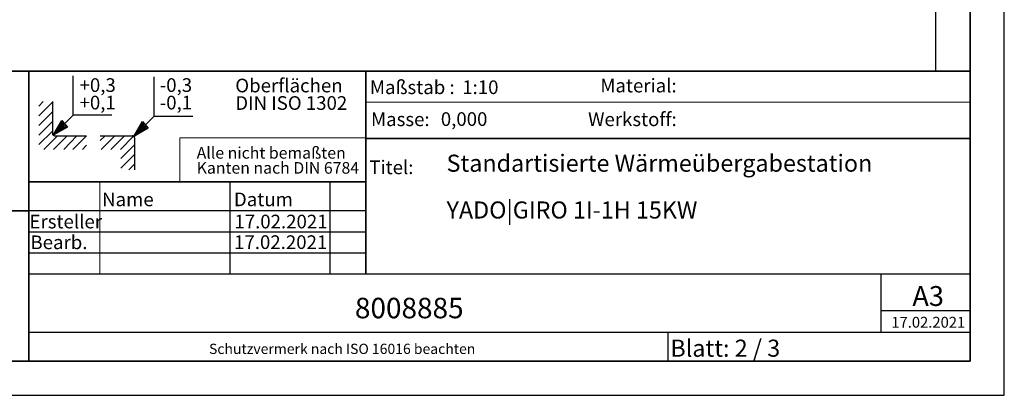
# Paper-space layout 'Blatt2' of a CAD drawing. Units: millimetres. Extents: x 0 to 4200, y 0 to 2970.
# Drawn here: x 2760 to 4200, y 0 to 550 of the extents above; entities that cross this region are included whole.
import ezdxf

# ---------------------------------------------------------------- set-up
doc = ezdxf.new("R2010")
doc.units = ezdxf.units.MM
doc.layers.add('1', color=7, linetype='Continuous')
doc.layers.add('61', color=7, linetype='Continuous')
doc.styles.add('SLDTEXTSTYLE0', font='TXT', dxfattribs={"width": 0.75})
doc.styles.add('SLDTEXTSTYLE1', font='TXT', dxfattribs={"width": 0.605})

# ---------------------------------------------------------------- blocks, each defined once
blk = doc.blocks.new('SW_NOTE_0_5')
at = {"layer": '1', "color": 0, "ltscale": 10, "char_height": 17, "attachment_point": 1, "style": 'SLDTEXTSTYLE0'}
for s, insert in [('Alle nicht bemaßten', (0, 21.9)), ('Kanten nach DIN 6784', (0, -0.1))]:
    blk.add_mtext(s, dxfattribs=dict(at, insert=insert))
blk = doc.blocks.new('SW_NOTE_0_6')
at = {"layer": '1', "color": 0, "ltscale": 10, "char_height": 20, "attachment_point": 1, "style": 'SLDTEXTSTYLE0'}
for s, insert in [('+0,3', (0, 25.8)), ('+0,1', (0, 0.2))]:
    blk.add_mtext(s, dxfattribs=dict(at, insert=insert))
blk = doc.blocks.new('SW_NOTE_0_7')
at = {"layer": '1', "color": 0, "ltscale": 10, "char_height": 20, "attachment_point": 1, "style": 'SLDTEXTSTYLE0'}
for s, insert in [('Oberflächen', (0, 25.8)), ('DIN ISO 1302', (0, 0.2))]:
    blk.add_mtext(s, dxfattribs=dict(at, insert=insert))
blk = doc.blocks.new('SW_NOTE_0_9')
at = {"layer": '1', "color": 0, "ltscale": 10, "char_height": 20, "attachment_point": 1, "style": 'SLDTEXTSTYLE0'}
for s, insert in [('-0,3', (0, 25.8)), ('-0,1', (0, 0.2))]:
    blk.add_mtext(s, dxfattribs=dict(at, insert=insert))

psp = doc.layouts.new('Blatt2')

# ---------------------------------------------------------------- linework, layer by layer
at = {"color": 7, "linetype": 'Continuous', "lineweight": 35, "ltscale": 10}
psp.add_line((2280, 474.54), (4150, 474.54), dxfattribs=at)
at = {"layer": '1', "lineweight": 35, "ltscale": 10}
for p, q in [((2772.92, 50), (2772.92, 474.54)), ((3266, 376.08), (4150, 376.08)), ((2772.92, 269.96), (2280, 269.96))]:
    psp.add_line(p, q, dxfattribs=at)
at = {"layer": '1', "color": 7, "linetype": 'Continuous', "ltscale": 10}
for p, q in [((2837.9, 410.32), (2837.9, 467.64)), ((2956.29, 408.95), (2956.29, 466.26)), ((2793.95, 430.06), (2787.49, 423.61)), ((2807.49, 429.46), (2787.49, 409.46)), ((2807.49, 430.06), (2807.49, 383.06)), ((2807.49, 415.32), (2787.49, 395.32)), ((2808.45, 380.87), (2838.17, 410.59)), ((2838.17, 410.59), (2894.08, 410.59)), ((2926.57, 379.23), (2956.29, 408.95)), ((2956.29, 408.95), (3012.64, 408.95)), ((2807.49, 401.18), (2787.49, 381.18)), ((2807.49, 387.04), (2787.49, 367.04)), ((2814.66, 380.06), (2794.66, 360.06)), ((2828.8, 380.06), (2808.8, 360.06)), ((2810.49, 380.06), (2857.49, 380.06)), ((2842.94, 380.06), (2823.91, 360.06)), ((2857.09, 380.06), (2837.09, 360.06)), ((2884.38, 380.06), (2877.49, 373.18)), ((2877.49, 380.06), (2924.49, 380.06)), ((2898.52, 380.06), (2878.52, 360.06)), ((2912.66, 380.06), (2892.66, 360.06)), ((2926.24, 379.5), (2906.8, 360.06)), ((2927.49, 377.06), (2927.49, 330.06)), ((2857.49, 366.33), (2851.23, 360.06)), ((2927.49, 366.61), (2907.49, 346.61)), ((2927.49, 352.47), (2907.49, 332.47)), ((2927.49, 338.32), (2919.23, 330.06))]:
    psp.add_line(p, q, dxfattribs=at)
at = {"layer": '1', "color": 7, "lineweight": 35, "ltscale": 10}
for p, q in [((3266, 474.54), (3266, 177.5)), ((3266.64, 312.59), (2772.92, 312.59))]:
    psp.add_line(p, q, dxfattribs=at)
at = {"layer": '1', "color": 7, "linetype": 'Continuous', "lineweight": 35, "ltscale": 10}
for p in [(4150, 474.54), (2280, 50), (2280, 50), (2280, 50), (2280, 50)]:
    psp.add_line(p, (4150, 50), dxfattribs=at)
at = {"layer": '1', "lineweight": 18, "ltscale": 10}
for p, q in [((3266, 429.46), (4150, 429.46)), ((2994.02, 312.59), (2994.02, 377.06)), ((2994.02, 377.06), (3266, 377.06)), ((2876.57, 312.59), (2876.57, 177.5))]:
    psp.add_line(p, q, dxfattribs=at)
at = {"layer": '1', "color": 7, "ltscale": 10}
for p, q in [((2808.45, 380.87), (2821.11, 402.5)), ((2808.45, 380.87), (2822.45, 400.9)), ((2808.45, 380.87), (2823.91, 399.17)), ((2808.45, 380.87), (2826.49, 396.08)), ((2808.45, 380.87), (2828.04, 394.23)), ((2829.27, 392.76), (2808.45, 380.87)), ((2821.11, 402.5), (2829.27, 392.76)), ((2926.57, 379.23), (2939.23, 400.86)), ((2926.57, 379.23), (2940.57, 399.26)), ((2926.57, 379.23), (2942.02, 397.53)), ((2926.57, 379.23), (2944.61, 394.44)), ((2926.57, 379.23), (2946.16, 392.59)), ((2947.39, 391.12), (2926.57, 379.23)), ((2939.23, 400.86), (2947.39, 391.12)), ((3066.89, 312.72), (3066.89, 177.5)), ((3213.37, 312.59), (3213.37, 177.5)), ((3264.92, 269.96), (2772.92, 269.96)), ((3264.92, 238.96), (2772.92, 238.96)), ((3264.92, 207.96), (2772.92, 207.96)), ((4020, 92.5), (4020, 177.5)), ((4150, 123.75), (4020, 123.75)), ((2772.92, 92.5), (4150, 92.5)), ((3708, 50), (3708, 92.5))]:
    psp.add_line(p, q, dxfattribs=at)
at = {"layer": '1', "color": 7, "lineweight": 25, "ltscale": 10}
psp.add_line((4150, 177.5), (2772.92, 177.5), dxfattribs=at)
at = {"layer": '1', "color": 7, "linetype": 'Continuous', "ltscale": 10}
for centre, start, end in [((2810.49, 383.06), 180, 270), ((2924.49, 377.06), 0, 90)]:
    psp.add_arc(centre, 3, start, end, dxfattribs=at)
at = {"layer": '61', "ltscale": 10}
for p, q in [((4200, 0), (4200, 2970)), ((0, 0), (4200, 0))]:
    psp.add_line(p, q, dxfattribs=at)
at = {"layer": '61', "color": 7, "linetype": 'Continuous', "lineweight": 35, "ltscale": 10}
for p, q in [((4150, 50), (4150, 2920)), ((50, 50), (4150, 50))]:
    psp.add_line(p, q, dxfattribs=at)
at = {"layer": '61', "color": 7, "linetype": 'Continuous', "ltscale": 10}
psp.add_line((4100, 474.54), (4100, 2870), dxfattribs=at)

# ---------------------------------------------------------------- block references
at = {"layer": '1', "ltscale": 10}
for name, p in [('SW_NOTE_0_6', (2847.09, 438.47)), ('SW_NOTE_0_9', (2964.42, 438.47)), ('SW_NOTE_0_7', (3074.93, 437.84)), ('SW_NOTE_0_5', (3018.43, 341.65))]:
    psp.add_blockref(name, p, dxfattribs=at)

# ---------------------------------------------------------------- texts
at = {"layer": '1', "ltscale": 10, "attachment_point": 1}
for s, insert, char_height, style in [('Maßstab :', (3271.83, 461.11), 20, 'SLDTEXTSTYLE1'), ('1:10', (3406.98, 461.11), 20, 'SLDTEXTSTYLE1'), ('Material:', (3608.94, 463.59), 20, 'SLDTEXTSTYLE1'), ('Masse:', (3273.46, 414.19), 20, 'SLDTEXTSTYLE1'), ('0,000', (3375.62, 414.5), 20, 'SLDTEXTSTYLE1'), ('Werkstoff:', (3591.09, 414.19), 20, 'SLDTEXTSTYLE1'), ('Standartisierte Wärmeübergabestation', (3384.04, 352.41), 25, 'SLDTEXTSTYLE1'), ('Titel:', (3271.03, 343.85), 20, 'SLDTEXTSTYLE1'), ('Name', (2880.07, 296.96), 20, 'SLDTEXTSTYLE1'), ('Datum', (3072.94, 296.96), 20, 'SLDTEXTSTYLE1'), ('YADO|GIRO 1I-1H 15KW', (3384.04, 283.89), 25, 'SLDTEXTSTYLE1'), ('Ersteller', (2773.89, 264.46), 20, 'SLDTEXTSTYLE1'), ('17.02.2021', (3073.61, 264.47), 20, 'SLDTEXTSTYLE1'), ('Bearb.', (2775.22, 234.04), 20, 'SLDTEXTSTYLE1'), ('17.02.2021', (3073.18, 234.29), 20, 'SLDTEXTSTYLE1'), ('A3', (4065.5, 159.96), 29.104, 'SLDTEXTSTYLE0'), ('8008885', (3249.96, 142.8), 30, 'SLDTEXTSTYLE1'), ('17.02.2021', (4034.67, 114.93), 15.875, 'SLDTEXTSTYLE1'), ('Schutzvermerk nach ISO 16016 beachten', (3036.48, 75.54), 15, 'SLDTEXTSTYLE1'), ('Blatt: 2 / 3', (3711.47, 81.54), 25, 'SLDTEXTSTYLE1')]:
    psp.add_mtext(s, dxfattribs=dict(at, insert=insert, char_height=char_height, style=style))

doc.saveas('drawing.dxf')
